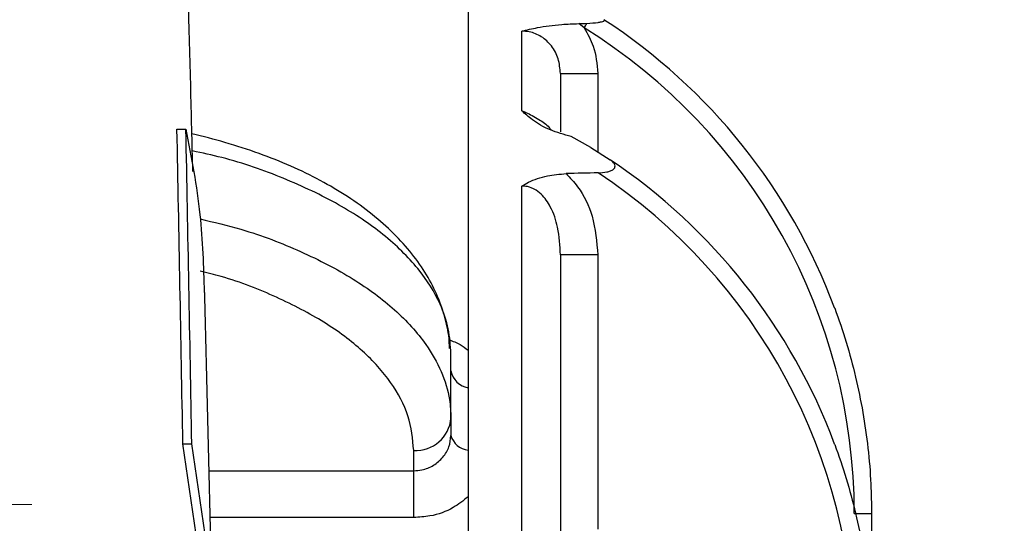
# Model space of a CAD drawing. Units: inches. Extents: x 0.1 to 16.9, y 0.1 to 10.9.
# Drawn here: x 4.1 to 4.3, y 2.9 to 2.9 of the extents above; entities that cross this region are included whole.
import ezdxf

# ---------------------------------------------------------------- set-up
doc = ezdxf.new("R2010")
doc.units = ezdxf.units.IN
doc.header["$MEASUREMENT"] = 0
doc.linetypes.add('HIDDEN', pattern=[0.07500000000000001, 0.05, -0.025])
doc.layers.add('SLD-0', color=179, linetype='Continuous')
doc.styles.add('SLDTEXTSTYLE0', font='TXT', dxfattribs={"width": 0.75})
doc.dimstyles.new('SLDDIMSTYLE0', dxfattribs={"dimtxt": 0.1, "dimasz": 0.13, "dimexe": 0, "dimexo": 0.0625, "dimgap": 0.025, "dimtad": 0, "dimtih": 1, "dimtoh": 1, "dimdec": 6, "dimlfac": 20, "dimrnd": 1e-09, "dimzin": 12, "dimdsep": 46, "dimlunit": 5, "dimtxsty": 'SLDTEXTSTYLE0', "dimsah": 1, "dimcen": 0.09, "dimadec": 0, "dimazin": 3, "dimtfac": 1, "dimtmove": 0, "dimatfit": 0, "dimfxl": 1, "dimfrac": 2, "dimtolj": 1, "dimtzin": 12, "dimarcsym": 0})

# ---------------------------------------------------------------- blocks, each defined once
blk = doc.blocks.new('_D')
at = {"layer": 'SLD-0', "transparency": 16777216}
for p, q in [((4.241187943409956, 3.945514301934011), (4.418271276894843, 3.945514301934011)), ((4.096347671175961, 3.659666809241953), (4.096347671175963, 3.843856604839071)), ((4.530472671175944, 1.808416651761637), (4.530472671175968, 3.843856604839067)), ((4.096347671175963, 3.804486526098914), (3.846347671175963, 3.804486526098917)), ((4.530472671175968, 3.804486526098909), (4.096347671175963, 3.804486526098914)), ((4.530472671175968, 3.804486526098909), (4.780472671175968, 3.804486526098906))]:
    blk.add_line(p, q, dxfattribs=at)
for points in [[(4.096347671175963, 3.804486526098914), (3.966347671175963, 3.824486526098915), (3.966347671175962, 3.784486526098915)], [(4.530472671175968, 3.804486526098909), (4.660472671175968, 3.784486526098907), (4.660472671175968, 3.824486526098907)]]:
    blk.add_solid(points, dxfattribs=at)
at = {"layer": 'SLD-0', "transparency": 16777216, "char_height": 0.1, "attachment_point": 1, "style": 'SLDTEXTSTYLE0'}
for s, insert in [('11', (4.255840722889797, 4.065629411431599)), ('"', (4.432924065541245, 3.992566914830794)), ('8', (4.152646276667513, 3.992566914830794)), ('16', (4.255840722889797, 3.933393295779283))]:
    blk.add_mtext(s, dxfattribs=dict(at, insert=insert))

msp = doc.modelspace()

# ---------------------------------------------------------------- linework, layer by layer
at = {"color": 7, "linetype": 'Continuous', "lineweight": 25}
for p, q in [((4.210347671175946, 2.950244567335072), (4.210347671175946, 2.889438855562267)), ((4.228917760650152, 2.944274231074239), (4.230305908579352, 2.94431798692531)), ((4.229836776910907, 2.943552103332465), (4.228917760650152, 2.944274231074239)), ((4.219347671175947, 2.929651725340425), (4.219347671175947, 2.94300743552852)), ((4.225847671175946, 2.935927216329934), (4.225847671175946, 2.926112704166015)), ((4.225847671175946, 2.935927216329934), (4.232122502438864, 2.935927216329934)), ((4.161461426741515, 2.926569932505359), (4.162961426741515, 2.926569932505359)), ((4.230957370944827, 2.923503590515218), (4.227640856818465, 2.925326090080109)), ((4.230957370944827, 2.923503590515218), (4.234193531085594, 2.921426063276877)), ((4.219347671175947, 2.691122291368733), (4.219347671175947, 2.916990854674242)), ((4.225847671175946, 2.905445534429715), (4.225847671175946, 2.70266761161326)), ((4.232122502438864, 2.905445534429715), (4.225847671175946, 2.905445534429715)), ((4.232122502438864, 2.905445534429715), (4.232122502438864, 2.859434673907467)), ((4.207472671175946, 2.878057452136535), (4.207472671175946, 2.88888276968384)), ((4.210347671175946, 2.883153973644767), (4.210347671175946, 2.872700545528974)), ((4.207472671175946, 2.878057452136535), (4.207472671175946, 2.875142612153419)), ((4.165025353570877, 2.856233327082521), (4.162449614919867, 2.873724482637589)), ((4.162449614919867, 2.873724482637589), (4.163949614919866, 2.873724482637589)), ((4.166525353570877, 2.856233327082521), (4.163949614919866, 2.873724482637589)), ((4.201222671175946, 2.869217608072855), (4.201222671175946, 2.872644793362881)), ((4.201222671175946, 2.861366240063377), (4.201222671175946, 2.869217608072855)), ((4.210347671175946, 2.864862284794292), (4.210347671175946, 2.743250861248681)), ((4.275206595208446, 2.862072205472401), (4.278095376163903, 2.862072205472401)), ((4.278095376163903, 2.862072205472401), (4.278095376163903, 2.839170381683351))]:
    msp.add_line(p, q, dxfattribs=at)
at = {"color": 8, "linetype": 'Continuous', "lineweight": 25}
for p, q in [((4.232122502438864, 2.935927216329934), (4.232122502438864, 2.922755607625058)), ((4.16684341183585, 2.869217608072855), (4.201222671175946, 2.869217608072855)), ((4.201222671175946, 2.861366240063377), (4.16702954843017, 2.861366240063377))]:
    msp.add_line(p, q, dxfattribs=at)
at = {"color": 7, "linetype": 'HIDDEN', "lineweight": 18}
for p, q in [((4.137097671175963, 2.863581573021488), (3.982097671175962, 2.863581573021488)), ((4.137097671175963, 2.744531573021489), (4.137097671175963, 2.863581573021488))]:
    msp.add_line(p, q, dxfattribs=at)
at = {"color": 7, "linetype": 'Continuous', "lineweight": 25}
for centre, radius, start, end in [((4.179252671175946, 2.862072205472401), 0.09885000000000038, 20.43527185471747, 56.9613638210139), ((4.147518432749853, 2.994501717091659), 0.09680998361547659, 328.2452306458977, 328.7767877130624), ((4.179356595208445, 2.862072205472401), 0.09585000000000043, 0, 58.22006507461099), ((4.179102671175945, 2.839170381683351), 0.0990000000000012, 20.41912927358482, 56.18774566920569), ((4.179206595208446, 2.839170381683351), 0.09600000000000009, 0, 56.51322584408056), ((4.210969847118206, 2.886665308747356), 0.003566031001800682, 191.2775377758449, 259.9520115821863), ((4.201613296175945, 2.878508507034339), 0.005876710466874205, 266.1887389505489, 355.5980503477265), ((4.210697448508302, 2.876025707483344), 0.003343508068633213, 195.3148113824435, 263.9950793381514)]:
    msp.add_arc(centre, radius, start, end, dxfattribs=at)
msp.add_ellipse((6.713575776492699, 2.804056573021487), major_axis=(4.147175172669413, -4.440892098500626e-16), ratio=0.03466214809235373, start_param=2.21221830371958, end_param=2.213834911473027, dxfattribs=at)
for points, knots in [([(4.164117355271053, 2.919475715801266), (4.163998604795976, 2.924258878125638), (4.163627423526119, 2.939209725811486), (4.1629731528739, 2.964545182999988), (4.162140328389228, 2.995878968777385), (4.1613387106138, 3.024915445857563), (4.160581055862861, 3.051473901444491), (4.159877468935371, 3.075420514701784), (4.159143334919645, 3.09964044961727), (4.158382701373858, 3.123909016020754), (4.157616579970259, 3.147486836616733), (4.156867395675834, 3.169676103209425), (4.156119909886515, 3.190980357085543), (4.155382257008611, 3.211150711062766), (4.154661009180368, 3.230011558423993), (4.153998911924503, 3.246587144106497), (4.153397076471919, 3.261034243698511), (4.152856204985087, 3.273511141942281), (4.152271997103793, 3.286496145270023), (4.151612997714087, 3.300480091744567), (4.150846117787049, 3.315783246920472), (4.150043278162128, 3.330718916979287), (4.149202833270436, 3.345131259082717), (4.148327026024154, 3.358808607490674), (4.147409729194264, 3.371653852075222), (4.146631783718913, 3.381232970337753), (4.145991260967429, 3.388285422522962), (4.145505830597568, 3.393228371438486), (4.144959485006406, 3.39831472085135), (4.144434484741746, 3.402661378142962), (4.143988964249322, 3.406020363019877), (4.143478607469905, 3.409568929107908), (4.142702431594307, 3.414207822682214), (4.141834312766043, 3.418525754814695), (4.140865311764815, 3.422560414400794), (4.139946722384469, 3.42591680890764), (4.138815660789465, 3.429517757514686), (4.137285608909812, 3.433762800825964), (4.135127606481713, 3.438821798872365), (4.132365716123203, 3.444207029869695), (4.128857650704039, 3.450047319735068), (4.124432632054263, 3.456200014199811), (4.118861760421165, 3.462498898968931), (4.112817224515741, 3.468118545700391), (4.106271248359029, 3.473132811714942), (4.099365875677312, 3.477426330537967), (4.092607344568354, 3.480790465651951), (4.086550643015007, 3.483199747330592), (4.081501932623618, 3.484811197946999), (4.07691222958183, 3.486016656392586), (4.072840012102993, 3.487026887431375), (4.069156907164427, 3.487871033610317), (4.06653478882487, 3.488440178125082), (4.065320590054092, 3.488668578723712), (4.064988642800914, 3.488731020683928)], [0, 0, 0, 0, 0.01659984729510432, 0.05188654945973276, 0.08901461894818159, 0.1280196569306345, 0.1570584495660467, 0.1871026381915341, 0.2181785126511985, 0.2503125673392548, 0.2829966447904276, 0.3141348946715886, 0.3434799484733138, 0.3754186638384813, 0.4048606795578431, 0.4317892280114277, 0.4561928481077696, 0.4780637087949033, 0.4973971464563499, 0.5268646041211857, 0.5574034943159307, 0.5893785955590383, 0.62277850328296, 0.6574888098842049, 0.6932539835905118, 0.7304239524833981, 0.7473272727154444, 0.7647531624426886, 0.7836581278021323, 0.8042730759705501, 0.8152580494741553, 0.8272039077347497, 0.8404023261845319, 0.8549494051987763, 0.8621155233508339, 0.8687514826723614, 0.8749531657588748, 0.8808388770576034, 0.8884319094935729, 0.8958225792468261, 0.9029117555186998, 0.9130160447732466, 0.9225675925780803, 0.931961934470238, 0.9413995122042217, 0.9508863306873754, 0.9598332781387334, 0.9672779480989718, 0.9732053523329726, 0.9780764597053574, 0.983320159997354, 0.9895552112599787, 0.9971445211313736, 1, 1, 1, 1]), ([(4.230305908579352, 2.94431798692531), (4.230957906644432, 2.944359237065427), (4.231853109019961, 2.944415874079249), (4.232759791965473, 2.944578160310985), (4.233136637771787, 2.944701718371864), (4.233263937469402, 2.944829767860905), (4.233184999348801, 2.944902604253096), (4.233146131121479, 2.94493846805917)], [0, 0, 0, 0, 0.4341760038513616, 0.5961296679584385, 0.7594658318327873, 0.8815637279418693, 1, 1, 1, 1]), ([(4.219347671175947, 2.94300743552852), (4.219352884620807, 2.943008834691155), (4.220181502009965, 2.943231215577524), (4.222190610783225, 2.943696927608653), (4.225453568465215, 2.944151340434838), (4.227959638725958, 2.944240242135519), (4.228917760650153, 2.944274231074239)], [0, 0, 0, 0, 0.002027168685491779, 0.3221952602371817, 0.7408613829938476, 1, 1, 1, 1]), ([(4.229836776910907, 2.943552103332465), (4.230410098725137, 2.942554872457583), (4.231761285190091, 2.940204630713537), (4.231990529032034, 2.937490001469756), (4.232122502438864, 2.935927216329934)], [0, 0, 0, 0, 0.4243099151011373, 1, 1, 1, 1]), ([(4.225847671175946, 2.935927216329934), (4.225775543122639, 2.936754865173847), (4.225633429012457, 2.93838558406343), (4.224473946095394, 2.940572790136787), (4.222752871162354, 2.942170567864387), (4.220920335991355, 2.942934852813286), (4.219769491240074, 2.942987967396916), (4.219347671175947, 2.94300743552852)], [0, 0, 0, 0, 0.2358206429140608, 0.4646380887032278, 0.679938890191934, 0.8826877407108747, 1, 1, 1, 1]), ([(4.227640856818465, 2.925326090080109), (4.226434618576488, 2.925660256002244), (4.223886548756218, 2.926366151464285), (4.221216957847505, 2.927986710546654), (4.219919138106332, 2.92914596110145), (4.219351752524172, 2.929648113232934), (4.219347671175947, 2.929651725340425)], [0, 0, 0, 0, 0.3348983065174443, 0.7074425581943585, 0.9978955602084022, 1, 1, 1, 1]), ([(4.162961426741515, 2.926569932505359), (4.163874516299461, 2.921792615967755), (4.16561073836093, 2.91270864135099), (4.165904007264351, 2.90351506247527), (4.166043044298862, 2.899156441671944)], [0, 0, 0, 0, 0.5259059760897791, 1, 1, 1, 1]), ([(4.207205644805756, 2.889743212838158), (4.207204081154623, 2.890150917277602), (4.207197618639916, 2.891835945273181), (4.206562963392672, 2.894774128354968), (4.20531347579518, 2.898507110264095), (4.203428812067554, 2.902154119774797), (4.200966509517285, 2.905693652843794), (4.197917129895941, 2.909090797552052), (4.194308871029284, 2.912301363059085), (4.190185424717714, 2.915278957697719), (4.185608371147735, 2.917983710686638), (4.180629929439198, 2.920395582242317), (4.175269661258652, 2.922519008879664), (4.169725935630595, 2.924346987661071), (4.16582956660288, 2.925322255088565), (4.163959921884131, 2.925790230165415)], [0, 0, 0, 0, 0.0244818642250994, 0.1011826769892418, 0.178947182679759, 0.2584050377332291, 0.3398122235996287, 0.4229494511860006, 0.5071832247482757, 0.5915811529928509, 0.675354313359511, 0.757971596321949, 0.83998838516095, 0.9232195748158809, 1, 1, 1, 1]), ([(4.232174065381642, 2.91923564945566), (4.232681469165767, 2.919264597876364), (4.233410483763012, 2.919306189645919), (4.234276258561751, 2.919549601202694), (4.234740287254216, 2.919795514824957), (4.23499075781049, 2.920094260747103), (4.235054319532399, 2.920424774437096), (4.234882784813942, 2.920857856931772), (4.234529568627324, 2.921193750857499), (4.234247270710005, 2.921388911528596), (4.234193531085594, 2.921426063276877)], [0, 0, 0, 0, 0.2596837169848259, 0.3731017116376269, 0.4875007174120287, 0.5724825824591057, 0.6574185590493614, 0.7731912000274278, 0.9568235577525338, 0.9999999999999999, 0.9999999999999999, 0.9999999999999999, 0.9999999999999999]), ([(4.219347671175947, 2.916990854674242), (4.219352847473003, 2.9169942591477), (4.219713104123883, 2.917231201539709), (4.2209837283105, 2.917957955692393), (4.22346884341105, 2.918837566040485), (4.225740671792059, 2.919013835999664), (4.226805473817796, 2.919096453424105)], [0, 0, 0, 0, 0.002697579123382713, 0.1877444068349203, 0.6192972108946583, 1, 1, 1, 1]), ([(4.226805473817797, 2.919096453424105), (4.22747839874974, 2.918390667801696), (4.229424679078761, 2.916349345496347), (4.23162181858472, 2.911678773347849), (4.231946276682197, 2.907639448285211), (4.232122502438864, 2.905445534429715)], [0, 0, 0, 0, 0.1944809802245932, 0.5624914284078392, 1, 1, 1, 1]), ([(4.225847671175946, 2.905445534429715), (4.225768741891243, 2.907003067863288), (4.225628732615681, 2.909765909671899), (4.224454482293498, 2.913262377393769), (4.222981888719289, 2.915427207471889), (4.221730022573379, 2.916381934627382), (4.220746925422394, 2.916836960488705), (4.220017414263586, 2.917005107835254), (4.219475692695188, 2.916993579168694), (4.219347671175947, 2.916990854674242)], [0, 0, 0, 0, 0.3266350774720194, 0.5794039657487298, 0.7580443605624092, 0.8547203834954693, 0.8920042784809948, 0.9744780766594189, 1, 1, 1, 1]), ([(4.170837700904698, 2.713270994293638), (4.17059007492842, 2.722058213729923), (4.170002403468826, 2.742912237808873), (4.169064116837876, 2.776317962001862), (4.168127045024171, 2.81326122347794), (4.167301353760191, 2.850271626351133), (4.166620273236862, 2.878962445040441), (4.166222636561359, 2.89514421777401), (4.166123983416443, 2.899158894660799)], [0, 0, 0, 0, 0.1434332962056649, 0.3403990801054413, 0.5387525477553805, 0.7371121406332032, 0.9347778620924639, 1, 1, 1, 1]), ([(4.271881766610814, 2.896585582283691), (4.271893432722031, 2.896554239481179), (4.272603082651742, 2.894647655771598), (4.274545546412938, 2.88889017559341), (4.276863822918664, 2.879059695394566), (4.277984787411925, 2.869382158057964), (4.278070626024222, 2.86370819778007), (4.278095376163903, 2.862072205472401)], [0, 0, 0, 0, 0.002847246189272788, 0.1731980795186686, 0.5169585763360647, 0.8607230197788459, 1, 1, 1, 1]), ([(4.210347671175946, 2.889438855562267), (4.210347671175946, 2.888406744360522), (4.210347671175946, 2.88634482824733), (4.210347671175946, 2.8842167984324), (4.210347671175946, 2.883153973644767)], [0, 0, 0, 0, 0.5005592590028454, 1, 1, 1, 1]), ([(4.201222671175946, 2.869217608072855), (4.201680505014489, 2.86924728249764), (4.202843533355003, 2.869322663987838), (4.204604015627103, 2.8700630613363), (4.206187396506008, 2.871433976771235), (4.207263948304707, 2.873209307514654), (4.207403163134048, 2.874498790903568), (4.207472671175946, 2.875142612153419)], [0, 0, 0, 0, 0.1394617118426633, 0.354272466635311, 0.5700611079758201, 0.7853374481577591, 1, 1, 1, 1]), ([(4.210347671175946, 2.872700545528974), (4.210347671175946, 2.871404890279586), (4.210347671175946, 2.868808862816749), (4.210347671175946, 2.866179403371691), (4.210347671175946, 2.864862284794292)], [0, 0, 0, 0, 0.4990915034362421, 1, 1, 1, 1]), ([(4.271882061608186, 2.873709992437123), (4.271893723033076, 2.873678635241756), (4.272602839671577, 2.871771843474737), (4.274543916445936, 2.86601402149007), (4.276861200717066, 2.856183637334083), (4.27798413041613, 2.846497777769493), (4.278070404978201, 2.840815152580588), (4.278095376163903, 2.839170381683351)], [0, 0, 0, 0, 0.002846183435334824, 0.1730728490950226, 0.5165732914936743, 0.8600776657502457, 1, 1, 1, 1]), ([(4.210347671175946, 2.864862284794292), (4.209544720706642, 2.864218108542646), (4.207689763035154, 2.862729947410094), (4.204444120523324, 2.861558730825067), (4.202135770998883, 2.861420800375045), (4.201222671175946, 2.861366240063377)], [0, 0, 0, 0, 0.3156962047549555, 0.7293140975155142, 1, 1, 1, 1])]:
    msp.add_open_spline(points, degree=3, knots=knots, dxfattribs=at)
at = {"color": 8, "linetype": 'Continuous', "lineweight": 25}
for points, knots in [([(4.219347671175947, 2.929651725340425), (4.219578936467792, 2.929564622034624), (4.220521703833327, 2.929209539983688), (4.222098108807089, 2.928288401592968), (4.223688040812226, 2.927285044032828), (4.224193462462515, 2.92654177938492), (4.224298965946039, 2.926386627721966)], [0, 0, 0, 0, 0.1365776847578831, 0.5567674380438599, 0.9074780843457124, 1, 1, 1, 1]), ([(4.207472671175946, 2.88888276968384), (4.207384625930007, 2.890269042637668), (4.207207444724296, 2.89305876184149), (4.205545053256626, 2.897873806506813), (4.202187427505259, 2.903273673112465), (4.196415847779934, 2.908916305271816), (4.188792835203386, 2.914054041303163), (4.179592955703288, 2.918374768809474), (4.17119075763739, 2.921387614448714), (4.165697696439503, 2.922554221466403), (4.164031780965265, 2.922908025768433)], [0, 0, 0, 0, 0.09720574420739835, 0.195615683468567, 0.3420829571002509, 0.4927926801988266, 0.639211146084892, 0.7898720262071283, 0.9362731579894561, 1, 1, 1, 1]), ([(4.165342000574497, 2.911496647114363), (4.167663249746748, 2.91094467327554), (4.173740578710279, 2.909499534753622), (4.182482962658423, 2.906097487893822), (4.191234087934652, 2.901564642377549), (4.198343294403824, 2.896277899657631), (4.20312856363718, 2.890993584918373), (4.205997959557915, 2.885889404347456), (4.207289684960514, 2.881725194088384), (4.207420884854679, 2.879095447608457), (4.207472671175946, 2.878057452136535)], [0, 0, 0, 0, 0.09212866643767376, 0.2412047011611533, 0.394608576886907, 0.5437505479072595, 0.6972224923422364, 0.8102400582680348, 0.9250992588929294, 0.9999999999999999, 0.9999999999999999, 0.9999999999999999, 0.9999999999999999]), ([(4.201222671175946, 2.872644793362881), (4.201029922771248, 2.874579157542021), (4.200644426590165, 2.878447879594733), (4.197636258020724, 2.884090840365791), (4.192876344006316, 2.889398017784913), (4.186413674832101, 2.894254320624996), (4.178334740540453, 2.898424484895422), (4.171202704119267, 2.901295574057258), (4.166528193376212, 2.902436979155879), (4.165328965484945, 2.902729802277857)], [0, 0, 0, 0, 0.1576277471083124, 0.3152549803877412, 0.4728865681562834, 0.6305177222549108, 0.788074695427332, 0.9456313719063643, 1, 1, 1, 1]), ([(4.207136158563837, 2.891209366773543), (4.207781155237588, 2.890974718582139), (4.208980937608713, 2.890538240728964), (4.209915516819079, 2.889786475684473), (4.210347671175946, 2.889438855562267)], [0, 0, 0, 0, 0.5375947249047632, 1, 1, 1, 1])]:
    msp.add_open_spline(points, degree=3, knots=knots, dxfattribs=at)
at = {"color": 7, "linetype": 'Continuous', "lineweight": 25}
for points in [[(4.162449614919867, 2.873724482637589), (4.162288506272556, 2.882578162620455), (4.161966288977935, 2.900285522586188), (4.161629714153655, 2.917808462532303), (4.161461426741515, 2.926569932505359)], [(4.163949614919866, 2.873724482637589), (4.163788506272556, 2.882578162620455), (4.163466288977935, 2.900285522586188), (4.163129714153655, 2.917808462532303), (4.162961426741515, 2.926569932505359)]]:
    msp.add_open_spline(points, degree=3, dxfattribs=at)

# ---------------------------------------------------------------- dimensions: what is measured, and where the dimension line sits
at = {"layer": 'SLD-0'}
dim = msp.add_linear_dim(base=(4.096347671175964, 3.935257360423077), p1=(4.530472671175944, 1.76904657302148), p2=(4.096347671175961, 3.620296730501795), dimstyle='SLDDIMSTYLE0', dxfattribs=at)
dim.commit()
dim.dimension.update_dxf_attribs({"geometry": '_D', "text_midpoint": (4.313410171175952, 3.935257360423075), "dimtype": 160})

doc.saveas('drawing.dxf')
